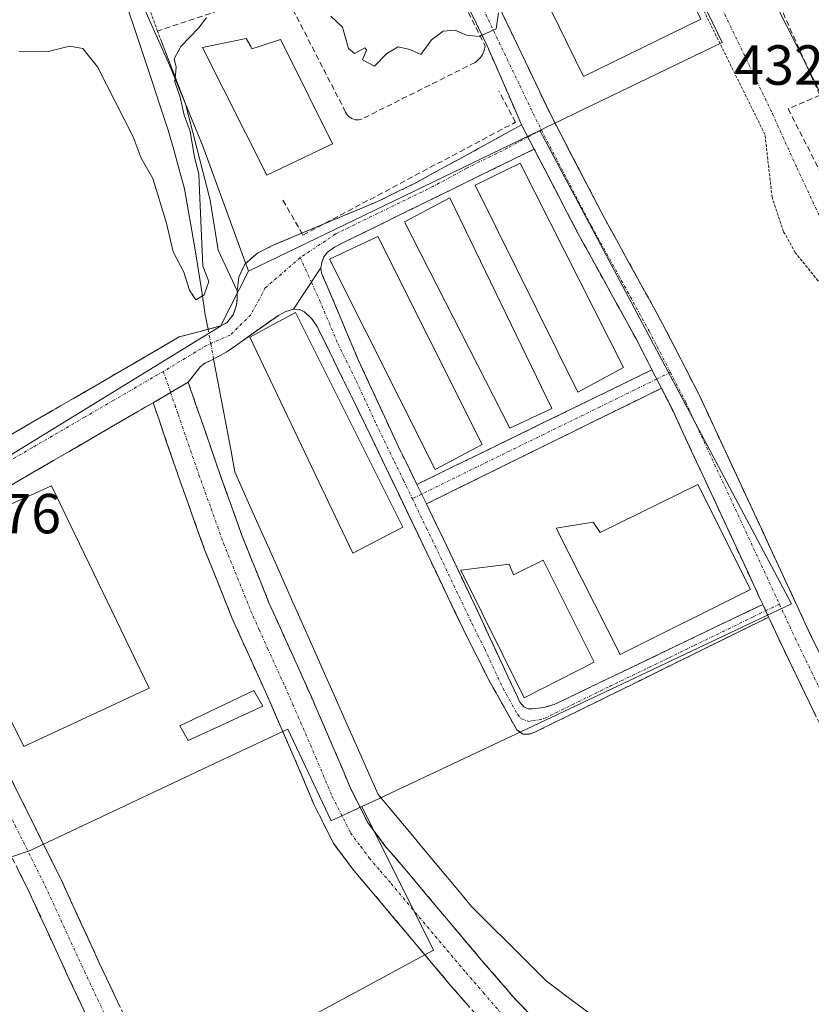
# Model space of a CAD drawing. Units: metres. Extents: x 610699 to 614156, y 4738574 to 4740945.
# Drawn here: x 611924 to 612064, y 4738698 to 4738873 of the extents above; entities that cross this region are included whole.
import ezdxf
from ezdxf.enums import TextEntityAlignment as Align

# ---------------------------------------------------------------- set-up
doc = ezdxf.new("R2010")
doc.units = ezdxf.units.M
doc.header["$MEASUREMENT"] = 0
for name, pattern in [('TRAZO_Y_PUNTO', [1, 0.5, -0.25, 0, -0.25]), ('TRAZOS', [0.75, 0.5, -0.25]), ('TRAZOSX2', [1.5, 1, -0.5])]:
    doc.linetypes.add(name, pattern=pattern)
for name, color, linetype, lineweight in [('Alambrada', 19, 'TRAZOS', 0), ('Camino', 19, 'TRAZOSX2', 0), ('Camino Cxs', 19, 'Continuous', 0), ('Camino eje', 19, 'TRAZO_Y_PUNTO', 0), ('Conducción de agua lineal', 5, 'TRAZOSX2', 0), ('Corriente natural lineal', 142, 'Continuous', 13), ('Corriente natural lineal oculto', 19, 'TRAZO_Y_PUNTO', 13), ('Cultivos herbáceos CxS', 92, 'Continuous', 0), ('Curva de nivel normal', 36, 'Continuous', 0), ('Edificación', 1, 'Continuous', 13), ('Edificación Cxs', 1, 'Continuous', 13), ('Edificación ligera', 1, 'Continuous', 0), ('Edificación ligera Cxs', 1, 'Continuous', 0), ('Elemento construido', 1, 'Continuous', 0), ('Núcleo urbano CxS', 19, 'Continuous', 0), ('Rótulo de punto de cota en terreno', 19, 'Continuous', 0), ('Seto lineal', 92, 'TRAZOSX2', 0), ('Vía urbana eje', 5, 'TRAZO_Y_PUNTO', 0)]:
    doc.layers.add(name, color=color, linetype=linetype, lineweight=lineweight)
doc.styles.add('Arial', font='txt', dxfattribs={"height": 0.2})

# ---------------------------------------------------------------- blocks, each defined once
blk = doc.blocks.new('*U152')
at = {"layer": 'Núcleo urbano CxS', "color": 19, "linetype": 'Continuous', "lineweight": 0}
blk.add_polyline3d([(612034.3975, 4738897.2697, 429.9693), (612048.1277, 4738868.8119, 431.3955), (612016.7491, 4738853.6725, 430.9747), (612015.7653, 4738853.1979, 430.9974), (611964.1149, 4738828.2775, 430.4649), (611964.1149, 4738828.2775, 430.4649), (611955.9513, 4738850.5965, 430.173), (611950.1017, 4738864.7961, 430.088), (611949.9343, 4738865.2029, 430.0853), (611940.3167, 4738886.8419, 429.4352)], dxfattribs=at)
blk = doc.blocks.new('*U155')
at = {"layer": 'Cultivos herbáceos CxS', "color": 92, "linetype": 'Continuous', "lineweight": 0}
for points in [[(611940.32, 4738886.84, 429.44), (611949.93, 4738865.2, 430.09), (611950.1, 4738864.8, 430.09), (611955.95, 4738850.6, 430.17), (611964.11, 4738828.28, 430.46), (611959.16, 4738818.49, 430.63), (611905.97, 4738785.88, 432.11)], [(611907.74, 4738719.52, 434.42), (611925.4, 4738725.49, 433.63), (611959.1, 4738741.37, 432.26), (611970.18, 4738746.6, 432.32), (611970.99, 4738746.98, 432.34), (611971.1, 4738747.03, 432.34), (611972.12, 4738744.88, 432.38), (611978.78, 4738730.73, 432.5), (611984.2, 4738733.28, 431.81), (611996.94, 4738707.79, 432.91), (611949.36, 4738682.07, 434.49), (611978.4, 4738618.07, 436.84), (611963.58, 4738610.19, 437.95), (611932.57, 4738593.71, 440.47), (611794.32, 4738591.46, 451.48)]]:
    blk.add_polyline3d(points, dxfattribs=at)

msp = doc.modelspace()

# ---------------------------------------------------------------- linework, layer by layer
at = {"layer": 'Alambrada', "color": 19, "linetype": 'TRAZOS', "lineweight": 0}
for points in [[(611948.6601, 4738869.0101, 429.542), (611947.9901, 4738870.8401, 429.5292), (611945.8301, 4738876.7601, 429.5654), (611944.6001, 4738880.6701, 429.382), (611943.1401, 4738884.7001, 429.1878), (611941.6901, 4738888.7201, 428.9793), (611940.6401, 4738891.8501, 429.0133), (611939.8001, 4738895.0001, 429.0147), (611939.6001, 4738896.0101, 429.0237), (611939.3701, 4738897.0201, 429.0231), (611937.1001, 4738904.9301, 428.8144), (611935.4201, 4738910.8901, 428.9396), (611933.3501, 4738914.4301, 428.7675), (611930.1401, 4738917.9701, 428.836), (611926.1801, 4738921.6601, 428.6653), (611922.6401, 4738924.3801, 428.4231), (611919.8201, 4738926.5601, 428.6788), (611916.6001, 4738926.9101, 428.8108), (611912.9601, 4738926.7901, 428.7379), (611909.8101, 4738926.0401, 428.8402), (611909.7101, 4738926.0201, 428.8447)], [(612186.0451, 4738597.8487, 438.1027), (612138.0901, 4738708.2101, 435.309), (612084.5501, 4738817.7301, 433.003), (612065.1201, 4738826.5701, 432.8968), (612061.0701, 4738831.5401, 432.7399), (612059.0001, 4738835.3001, 432.6171), (612056.9701, 4738841.3801, 432.4007), (612055.7101, 4738852.4801, 432.099), (612031.5901, 4738901.3501, 429.6519), (612030.8301, 4738900.6501, 429.6884)]]:
    msp.add_polyline3d(points, dxfattribs=at)
at = {"layer": 'Camino', "color": 19, "linetype": 'TRAZOSX2', "lineweight": 0}
for points in [[(612003.4141, 4738885.942), (612011.9201, 4738868.1201), (612017.6001, 4738856.2001), (612027.3101, 4738837.5401), (612037.5601, 4738818.9401), (612044.0901, 4738806.1901), (612053.8401, 4738785.2001), (612063.5101, 4738764.3301), (612073.6201, 4738743.4701), (612083.7101, 4738722.5201), (612089.5501, 4738710.0501), (612090.6501, 4738707.7201), (612097.3901, 4738692.8301), (612100.0701, 4738686.7501), (612100.8301, 4738685.0301)], [(612012.5601, 4738854.2101), (612006.4431, 4738868.2133), (611998.921, 4738883.7786)], [(611914.3401, 4738794.7901), (611933.0901, 4738805.7001), (611951.8501, 4738816.6001), (611955.5301, 4738817.5801), (611959.2201, 4738818.5701), (611960.2501, 4738819.1001), (611961.4101, 4738820.5401), (611961.9901, 4738822.2501), (611962.1001, 4738823.4801), (611962.1301, 4738824.7351), (611962.3901, 4738827.2001), (611963.4601, 4738829.5101), (611965.7301, 4738831.4401), (611968.3101, 4738832.7901), (611981.0501, 4738838.1201), (611987.3901, 4738840.7901), (611993.5601, 4738843.8201), (612005.4401, 4738850.3101), (612012.5601, 4738854.2101)], [(612014.7701, 4738849.9201), (612000.1701, 4738842.7601), (611980.7101, 4738833.2101), (611979.3801, 4738832.5001), (611978.1001, 4738831.6201), (611977.4701, 4738830.7901), (611977.1301, 4738829.7801), (611976.9601, 4738828.8401)], [(612035.6601, 4738810.7601), (612032.7801, 4738816.4001), (612022.5401, 4738834.9801), (612014.7701, 4738849.9201)], [(611976.9601, 4738828.8401), (611977.0901, 4738827.9301), (611983.6301, 4738812.4101), (611990.7101, 4738797.1101), (611993.9801, 4738790.4301)], [(611972.1201, 4738821.5001), (611970.7401, 4738821.0901), (611969.4301, 4738820.4101), (611967.0701, 4738818.7601), (611964.7301, 4738817.1001), (611963.0601, 4738815.9001), (611961.4001, 4738814.7101), (611960.2601, 4738813.9601), (611959.0801, 4738813.2701), (611958.2001, 4738812.8001), (611957.3201, 4738812.3401), (611956.3901, 4738811.9301), (611955.6001, 4738811.3701), (611954.5201, 4738809.9601), (611953.4301, 4738808.5501)], [(612056.3578, 4738766.8865), (612038.0601, 4738757.8701), (612014.9001, 4738746.4701), (612013.8601, 4738746.1201), (612012.7901, 4738746.1001), (612011.7001, 4738746.9201), (612006.7301, 4738755.7301), (612002.2401, 4738764.6801), (611995.7501, 4738778.2701), (611989.2501, 4738791.8601), (611982.8101, 4738805.1701), (611976.2801, 4738818.4401), (611975.3601, 4738819.8301), (611974.0401, 4738821.0201), (611973.0801, 4738821.4701), (611972.1201, 4738821.5001)], [(611993.9801, 4738790.4301), (612015.6201, 4738800.9801), (612035.6601, 4738810.7601)], [(611953.4301, 4738808.5501), (611958.6701, 4738793.3301), (611963.0001, 4738781.2501), (611967.7501, 4738769.4201), (611970.7301, 4738762.8001), (611973.8301, 4738756.0101), (611976.5901, 4738749.6801), (611979.3301, 4738743.3601), (611982.1901, 4738736.5401), (611985.2401, 4738730.5001), (611988.3201, 4738726.3401), (611992.1201, 4738721.9101), (611999.2401, 4738713.4001), (612005.4001, 4738706.1001), (612011.5201, 4738699.0301), (612016.6601, 4738693.7901), (612020.7001, 4738690.3301), (612027.4601, 4738685.4501), (612034.6601, 4738681.0701), (612041.3701, 4738677.4401), (612048.0101, 4738673.8701), (612053.8401, 4738669.5101), (612059.8601, 4738665.4601), (612060.9601, 4738664.9601)], [(612037.3401, 4738807.4901), (612017.2801, 4738797.6201), (611995.6601, 4738786.9701)], [(612055.31, 4738769.1507), (612054.9401, 4738769.9501), (612048.9301, 4738782.9201), (612039.2201, 4738803.8201), (612037.3401, 4738807.4901)], [(611947.1901, 4738804.9301), (611936.9901, 4738798.9901), (611918.3001, 4738788.1301), (611901.9701, 4738778.2401)], [(612006.3101, 4738694.2301), (612000.0201, 4738701.5101), (611993.8301, 4738708.8401), (611990.2701, 4738713.0901), (611986.7201, 4738717.3401), (611982.7801, 4738721.9201), (611979.1901, 4738726.7801), (611975.7601, 4738733.5701), (611972.8201, 4738740.5801), (611970.1001, 4738746.8601), (611967.3601, 4738753.1301), (611964.2801, 4738759.8801), (611961.2401, 4738766.6501), (611956.3901, 4738778.7301), (611951.9901, 4738790.9801), (611948.3101, 4738801.6901), (611947.1901, 4738804.9301)], [(611995.6601, 4738786.9701), (611998.7101, 4738780.7301), (612005.2901, 4738766.7501), (612011.8101, 4738752.7301), (612012.2401, 4738751.8001), (612012.9501, 4738750.9501), (612013.7201, 4738750.6301), (612014.5001, 4738750.6301), (612016.4501, 4738750.8401), (612018.3201, 4738751.3801), (612055.31, 4738769.1507)], [(611901.9701, 4738778.2401), (611909.3701, 4738763.5101), (611920.0901, 4738742.0501), (611930.8101, 4738720.4901), (611937.7601, 4738705.3401), (611944.7701, 4738690.4901), (611955.8901, 4738669.3201), (611967.0901, 4738648.0401), (611972.1801, 4738638.2801), (611977.3001, 4738628.5801), (611980.2501, 4738623.0801)], [(611974.9601, 4738620.1101), (611971.9501, 4738625.7401), (611966.8201, 4738635.4701), (611961.7301, 4738645.2201), (611950.5301, 4738666.5001), (611939.3501, 4738687.7801), (611932.2701, 4738702.7901), (611925.3501, 4738717.8801), (611914.6701, 4738739.3501), (611903.9601, 4738760.7901), (611898.6201, 4738771.4201), (611896.7801, 4738775.0901)], [(612095.9601, 4738682.6501), (612095.1201, 4738684.5701), (612092.4501, 4738690.6201), (612089.5501, 4738697.0101), (612085.7301, 4738705.4501), (612078.8201, 4738720.2001), (612068.7401, 4738741.1201), (612058.6101, 4738762.0101), (612056.6801, 4738766.1901), (612056.3578, 4738766.8865)]]:
    msp.add_lwpolyline(points, dxfattribs=at)
at = {"layer": 'Camino Cxs', "color": 19, "linetype": 'Continuous', "lineweight": 0}
for points in [[(612012.5601, 4738854.2101), (612014.7701, 4738849.9201)], [(611976.9601, 4738828.8401), (611972.1201, 4738821.5001)], [(611976.9601, 4738828.8401), (611972.1201, 4738821.5001)], [(612035.6601, 4738810.7601), (612037.3401, 4738807.4901)], [(612035.6601, 4738810.7601), (612037.3401, 4738807.4901)], [(611953.4301, 4738808.5501), (611947.1901, 4738804.9301)], [(611953.4301, 4738808.5501), (611947.1901, 4738804.9301)], [(611993.9801, 4738790.4301), (611995.6601, 4738786.9701)], [(612055.30996, 4738769.15073), (612056.35775, 4738766.88652)]]:
    msp.add_lwpolyline(points, dxfattribs=at)
for points in [[(612007.66715, 4738877.03104, 429.8751), (612009.79365, 4738872.57554, 430.1002), (612011.92015, 4738868.12014, 430.165), (612013.81345, 4738864.14674, 430.3172), (612015.70675, 4738860.17344, 430.4413), (612017.60015, 4738856.20014, 430.5979), (612019.54215, 4738852.46814, 430.7518), (612021.48415, 4738848.73614, 430.9474), (612023.42615, 4738845.00414, 431.223), (612025.36815, 4738841.27214, 431.4418), (612027.31015, 4738837.54014, 431.5576), (612029.36015, 4738833.82014, 431.7802), (612031.41015, 4738830.10014, 431.8151), (612033.46015, 4738826.38014, 431.9614), (612035.51015, 4738822.66014, 432.1245), (612037.56015, 4738818.94014, 432.1575), (612039.73675, 4738814.69014, 432.3611), (612041.91345, 4738810.44014, 432.404), (612044.09015, 4738806.19014, 432.5141), (612046.04015, 4738801.99214, 432.6095), (612047.99015, 4738797.79414, 432.6048), (612049.94015, 4738793.59614, 432.7442), (612051.89015, 4738789.39814, 432.686), (612053.84015, 4738785.20014, 432.7404), (612055.65355, 4738781.28644, 432.7559), (612055.77415, 4738781.02614, 432.7569), (612057.70815, 4738776.85214, 432.808), (612059.64215, 4738772.67814, 432.9264), (612061.57615, 4738768.50414, 432.91), (612063.51015, 4738764.33014, 433.0372), (612065.53215, 4738760.15814, 433.0697)], [(612064.68815, 4738749.47614, 433.2892), (612062.66215, 4738753.65414, 433.1816), (612060.63615, 4738757.83214, 433.0954), (612058.61015, 4738762.01014, 432.9662), (612056.68015, 4738766.19014, 432.9063), (612056.35785, 4738766.88654, 432.8901), (612055.65355, 4738768.40834, 432.8546), (612055.31005, 4738769.15084, 432.8373), (612054.94015, 4738769.95014, 432.8187), (612052.93675, 4738774.27344, 432.7691), (612050.93345, 4738778.59674, 432.806), (612048.93015, 4738782.92014, 432.7305), (612046.98815, 4738787.10014, 432.7668), (612045.04615, 4738791.28014, 432.7237), (612043.10415, 4738795.46014, 432.6515), (612041.16215, 4738799.64014, 432.5928), (612039.22015, 4738803.82014, 432.4437), (612037.34015, 4738807.49014, 432.41), (612035.66015, 4738810.76014, 432.308), (612034.22015, 4738813.58014, 432.1817), (612032.78015, 4738816.40014, 432.1288), (612030.73215, 4738820.11614, 432.0159), (612028.68415, 4738823.83214, 431.8138), (612026.63615, 4738827.54814, 431.808), (612024.58815, 4738831.26414, 431.6224), (612022.54015, 4738834.98014, 431.4715), (612020.59765, 4738838.71514, 431.4004), (612018.65515, 4738842.45014, 431.1521), (612016.71265, 4738846.18514, 431.0221), (612014.77015, 4738849.92014, 430.879), (612012.56015, 4738854.21014, 430.7098), (612011.03085, 4738857.71094, 430.5724), (612009.50165, 4738861.21174, 430.4157), (612007.97235, 4738864.71254, 430.2195), (612006.44315, 4738868.21334, 430.0377), (612004.56255, 4738872.10464, 429.8219), (612002.68205, 4738875.99594, 429.6142)], [(611921.84015, 4738799.15414, 431.4665), (611925.59015, 4738801.33614, 431.3874), (611929.34015, 4738803.51814, 431.2705), (611933.09015, 4738805.70014, 431.0963), (611936.84215, 4738807.88014, 430.9962), (611940.59415, 4738810.06014, 431.0087), (611944.34615, 4738812.24014, 430.8967), (611948.09815, 4738814.42014, 430.7756), (611951.85015, 4738816.60014, 430.6405), (611955.53015, 4738817.58014, 430.1918), (611959.22015, 4738818.57014, 430.2877), (611960.25015, 4738819.10014, 430.3769), (611961.41015, 4738820.54014, 430.4557), (611961.99015, 4738822.25014, 430.4209), (611962.10015, 4738823.48014, 430.3883), (611962.13015, 4738824.73514, 430.3739), (611962.39015, 4738827.20014, 430.3484), (611963.46015, 4738829.51014, 430.3314), (611965.73015, 4738831.44014, 430.3217), (611968.31015, 4738832.79014, 430.338), (611972.55675, 4738834.56674, 430.4277), (611976.80345, 4738836.34344, 430.5707), (611981.05015, 4738838.12014, 430.7331), (611984.22015, 4738839.45514, 430.8228), (611987.39015, 4738840.79014, 430.9039), (611990.47515, 4738842.30514, 430.9785), (611993.56015, 4738843.82014, 431.0329), (611997.52015, 4738845.98344, 431.0382), (612001.48015, 4738848.14674, 431.0188), (612005.44015, 4738850.31014, 430.935), (612009.00015, 4738852.26014, 430.8516), (612012.56015, 4738854.21014, 430.7098), (612014.77015, 4738849.92014, 430.879), (612014.77015, 4738849.92014, 430.879), (612011.12015, 4738848.13014, 430.9142), (612007.47015, 4738846.34014, 431.037), (612003.82015, 4738844.55014, 431.1044), (612000.17015, 4738842.76014, 431.1126), (611996.27815, 4738840.85014, 431.0444), (611992.38615, 4738838.94014, 430.96), (611988.49415, 4738837.03014, 430.9296), (611984.60215, 4738835.12014, 430.8593), (611980.71015, 4738833.21014, 430.7319), (611979.38015, 4738832.50014, 430.6771), (611978.10015, 4738831.62014, 430.6175), (611977.47015, 4738830.79014, 430.5876), (611977.13015, 4738829.78014, 430.5734), (611976.96015, 4738828.84014, 430.5678), (611974.54015, 4738825.17014, 430.5039), (611972.12015, 4738821.50014, 430.5185), (611970.74015, 4738821.09014, 430.5168), (611969.43015, 4738820.41014, 430.5218), (611967.07015, 4738818.76014, 430.5352), (611964.73015, 4738817.10014, 430.5323), (611963.06015, 4738815.90014, 430.4831), (611961.40015, 4738814.71014, 430.3937), (611960.26015, 4738813.96014, 430.3679), (611959.08015, 4738813.27014, 430.3507), (611958.20015, 4738812.80014, 430.3021), (611957.32015, 4738812.34014, 430.2456), (611956.39015, 4738811.93014, 430.202), (611955.60015, 4738811.37014, 430.2503), (611954.52015, 4738809.96014, 430.3263), (611953.43015, 4738808.55014, 430.5123), (611950.31015, 4738806.74014, 431.0746), (611947.19015, 4738804.93014, 431.0832), (611943.79015, 4738802.95014, 430.9141), (611940.39015, 4738800.97014, 430.9873), (611936.99015, 4738798.99014, 431.0456), (611933.25215, 4738796.81814, 431.2073), (611929.51415, 4738794.64614, 431.4772), (611925.77615, 4738792.47414, 431.7146), (611922.03815, 4738790.30214, 431.831)], [(612003.16515, 4738697.87014, 432.8326), (612000.02015, 4738701.51014, 432.8094), (611996.92515, 4738705.17514, 432.7044), (611993.83015, 4738708.84014, 432.6923), (611992.05015, 4738710.96514, 432.6593), (611990.27015, 4738713.09014, 432.6325), (611988.49515, 4738715.21514, 432.5735), (611986.72015, 4738717.34014, 432.5267), (611984.75015, 4738719.63014, 432.5313), (611982.78015, 4738721.92014, 432.4796), (611980.98515, 4738724.35014, 432.4195), (611979.19015, 4738726.78014, 432.4326), (611977.47515, 4738730.17514, 432.3662), (611975.76015, 4738733.57014, 432.2873), (611974.29015, 4738737.07514, 432.2767), (611972.82015, 4738740.58014, 432.2165), (611971.46015, 4738743.72014, 432.2304), (611970.10015, 4738746.86014, 432.2139), (611968.73015, 4738749.99514, 432.1518), (611967.36015, 4738753.13014, 432.0348), (611965.82015, 4738756.50514, 432.0371), (611964.28015, 4738759.88014, 432.0173), (611962.76015, 4738763.26514, 431.9286), (611961.24015, 4738766.65014, 431.804), (611959.62345, 4738770.67674, 431.7081), (611958.00675, 4738774.70344, 431.5645), (611956.39015, 4738778.73014, 431.4569), (611954.92345, 4738782.81344, 431.4719), (611953.45675, 4738786.89674, 431.4348), (611951.99015, 4738790.98014, 431.3109), (611950.76345, 4738794.55014, 431.2526), (611949.53675, 4738798.12014, 431.261), (611948.31015, 4738801.69014, 431.1613), (611947.19015, 4738804.93014, 431.0832), (611950.31015, 4738806.74014, 431.0746), (611953.43015, 4738808.55014, 430.5123), (611954.74015, 4738804.74514, 430.433), (611956.05015, 4738800.94014, 430.5376), (611957.36015, 4738797.13514, 430.6893), (611958.67015, 4738793.33014, 430.5838), (611960.11345, 4738789.30344, 430.317), (611961.55675, 4738785.27674, 430.3355), (611963.00015, 4738781.25014, 430.6646), (611964.58345, 4738777.30674, 430.6335), (611966.16675, 4738773.36344, 430.5262), (611967.75015, 4738769.42014, 430.9906), (611969.24015, 4738766.11014, 430.9739), (611970.73015, 4738762.80014, 430.8025), (611972.28015, 4738759.40514, 430.9638), (611973.83015, 4738756.01014, 431.1246), (611975.21015, 4738752.84514, 431.075), (611976.59015, 4738749.68014, 431.3816), (611977.96015, 4738746.52014, 431.5494), (611979.33015, 4738743.36014, 431.4727), (611980.76015, 4738739.95014, 431.5374), (611982.19015, 4738736.54014, 431.8208), (611983.71515, 4738733.52014, 431.9305), (611985.24015, 4738730.50014, 432.0441), (611986.78015, 4738728.42014, 432.264), (611988.32015, 4738726.34014, 432.1535), (611990.22015, 4738724.12514, 432.2789), (611992.12015, 4738721.91014, 432.3067), (611994.49345, 4738719.07344, 432.1349), (611996.86675, 4738716.23674, 432.2236), (611999.24015, 4738713.40014, 432.22), (612002.32015, 4738709.75014, 432.4257), (612005.40015, 4738706.10014, 432.5193), (612008.46015, 4738702.56514, 432.6358), (612011.52015, 4738699.03014, 432.7585), (612014.09015, 4738696.41014, 432.6618)], [(611922.23415, 4738737.73814, 433.3051), (611924.37815, 4738733.42614, 433.4102), (611926.52215, 4738729.11414, 433.4453), (611928.66615, 4738724.80214, 433.565), (611930.81015, 4738720.49014, 433.5905), (611932.54765, 4738716.70264, 433.7185), (611934.28515, 4738712.91514, 433.779), (611936.02265, 4738709.12764, 433.8297), (611937.76015, 4738705.34014, 433.9947), (611939.51265, 4738701.62764, 434.0558), (611941.26515, 4738697.91514, 434.1959)], [(611935.81015, 4738695.28514, 434.2838), (611934.04015, 4738699.03764, 434.2225), (611932.27015, 4738702.79014, 434.0503), (611930.54015, 4738706.56264, 433.9747), (611928.81015, 4738710.33514, 433.959), (611927.08015, 4738714.10764, 433.7467), (611925.35015, 4738717.88014, 433.742), (611923.21415, 4738722.17414, 433.8244)]]:
    msp.add_polyline3d(points, dxfattribs=at)
for points in [[(612012.95015, 4738750.95014, 432.3434), (612013.72015, 4738750.63014, 432.3488), (612014.50015, 4738750.63014, 432.3547), (612016.45015, 4738750.84014, 432.3685), (612018.32015, 4738751.38014, 432.3801), (612022.43005, 4738753.35464, 432.4139), (612026.54005, 4738755.32914, 432.4679), (612030.65005, 4738757.30364, 432.5204), (612034.76005, 4738759.27814, 432.649), (612038.86995, 4738761.25264, 432.6455), (612042.97995, 4738763.22714, 432.6465), (612047.08995, 4738765.20164, 432.6861), (612051.19995, 4738767.17624, 432.734), (612055.31005, 4738769.15084, 432.8314), (612055.65355, 4738768.40834, 432.8506), (612056.35785, 4738766.88654, 432.8899), (612055.65355, 4738766.53954, 432.8718), (612052.69815, 4738765.08324, 432.7959), (612049.03865, 4738763.27994, 432.7278), (612045.37915, 4738761.47664, 432.6931), (612041.71965, 4738759.67334, 432.6548), (612038.06015, 4738757.87014, 432.698), (612034.20015, 4738755.97014, 432.6197), (612030.34015, 4738754.07014, 432.5865), (612026.48015, 4738752.17014, 432.4788), (612022.62015, 4738750.27014, 432.424), (612018.76015, 4738748.37014, 432.3922), (612014.90015, 4738746.47014, 432.3469), (612013.86015, 4738746.12014, 432.3357), (612012.79015, 4738746.10014, 432.3267), (612011.70015, 4738746.92014, 432.3209), (612010.04345, 4738749.85674, 432.3353), (612008.38675, 4738752.79344, 432.3519), (612006.73015, 4738755.73014, 432.3558), (612005.23345, 4738758.71344, 432.3443), (612003.73675, 4738761.69674, 432.3244), (612002.24015, 4738764.68014, 432.2833), (612000.61765, 4738768.07764, 432.2616), (611998.99515, 4738771.47514, 432.2098), (611997.37265, 4738774.87264, 432.1296), (611995.75015, 4738778.27014, 432.0168), (611994.12515, 4738781.66764, 431.844), (611992.50015, 4738785.06514, 431.6362), (611990.87515, 4738788.46264, 431.4989), (611989.25015, 4738791.86014, 431.3403), (611987.10345, 4738796.29674, 431.1922), (611984.95675, 4738800.73344, 431.0941), (611982.81015, 4738805.17014, 430.9612), (611980.63345, 4738809.59344, 430.8396), (611978.45675, 4738814.01674, 430.7036), (611976.28015, 4738818.44014, 430.6037), (611975.36015, 4738819.83014, 430.5775), (611974.04015, 4738821.02014, 430.5462), (611973.08015, 4738821.47014, 430.5282), (611972.12015, 4738821.50014, 430.5185), (611974.54015, 4738825.17014, 430.5039), (611976.96015, 4738828.84014, 430.5678), (611977.09015, 4738827.93014, 430.579), (611978.72515, 4738824.05014, 430.6852), (611980.36015, 4738820.17014, 430.7088), (611981.99515, 4738816.29014, 430.7426), (611983.63015, 4738812.41014, 430.8471), (611985.40015, 4738808.58514, 430.9204), (611987.17015, 4738804.76014, 431.0368), (611988.94015, 4738800.93514, 431.1463), (611990.71015, 4738797.11014, 431.2299), (611992.34515, 4738793.77014, 431.3089), (611993.98015, 4738790.43014, 431.479), (611995.66015, 4738786.97014, 431.6698), (611997.18515, 4738783.85014, 431.927), (611998.71015, 4738780.73014, 432.1067), (612000.35515, 4738777.23514, 432.2088), (612002.00015, 4738773.74014, 432.29), (612003.64515, 4738770.24514, 432.3501), (612005.29015, 4738766.75014, 432.3732), (612006.92015, 4738763.24514, 432.3917), (612008.55015, 4738759.74014, 432.4178), (612010.18015, 4738756.23514, 432.4045), (612011.81015, 4738752.73014, 432.3406), (612012.24015, 4738751.80014, 432.3404), (612012.95015, 4738750.95014, 432.3434)], [(612037.34015, 4738807.49014, 432.41), (612033.32815, 4738805.51614, 432.3221), (612029.31615, 4738803.54214, 432.2097), (612025.30415, 4738801.56814, 432.0835), (612021.29215, 4738799.59414, 432.1028), (612017.28015, 4738797.62014, 431.9779), (612012.95615, 4738795.49014, 431.9423), (612008.63215, 4738793.36014, 431.876), (612004.30815, 4738791.23014, 431.8166), (611999.98415, 4738789.10014, 431.7586), (611995.66015, 4738786.97014, 431.6698), (611993.98015, 4738790.43014, 431.479), (611998.30815, 4738792.54014, 431.5271), (612002.63615, 4738794.65014, 431.5892), (612006.96415, 4738796.76014, 431.6112), (612011.29215, 4738798.87014, 431.7041), (612015.62015, 4738800.98014, 431.7303), (612019.62815, 4738802.93614, 431.8345), (612023.63615, 4738804.89214, 431.8742), (612027.64415, 4738806.84814, 431.9495), (612031.65215, 4738808.80414, 432.1297), (612035.66015, 4738810.76014, 432.308), (612037.34015, 4738807.49014, 432.41)]]:
    msp.add_polyline3d(points, close=True, dxfattribs=at)
at = {"layer": 'Camino eje', "color": 19, "linetype": 'TRAZO_Y_PUNTO', "lineweight": 0}
for points in [[(612000.9734, 4738884.76811), (612012.2401, 4738861.1651), (612015.0801, 4738855.2051), (612016.0675, 4738853.2883)], [(612016.0675, 4738853.2883), (612013.6651, 4738852.0651)], [(612016.0675, 4738853.2883), (612024.9251, 4738836.2601), (612035.1701, 4738817.6701), (612036.6101, 4738814.8501), (612038.9325, 4738810.3171)], [(612013.6651, 4738852.0651), (612010.1051, 4738850.1151), (612002.8051, 4738846.5351), (611996.8651, 4738843.2901), (611979.5751, 4738834.8701), (611973.2943, 4738830.6541)], [(611973.2943, 4738830.6541), (611967.1001, 4738825.3001), (611964.5301, 4738820.5051), (611960.8251, 4738816.9051), (611956.6451, 4738815.0751), (611949.0219, 4738810.4753)], [(611973.2943, 4738830.6541), (611975.27677, 4738826.28727)], [(611975.27677, 4738826.28727), (611976.6851, 4738823.1851), (611979.9551, 4738815.4251), (611983.2201, 4738808.7901), (611986.7601, 4738801.1401), (611989.9801, 4738794.4851), (611991.6151, 4738791.1451), (611993.1823, 4738787.8975)], [(611949.0219, 4738810.4753), (611940.1401, 4738805.3151), (611935.0401, 4738802.3451), (611925.6951, 4738796.9151), (611916.3201, 4738791.4601), (611897.6301, 4738780.1415)], [(611949.0219, 4738810.4753), (611950.30941, 4738806.7397)], [(612036.5001, 4738809.1251), (612026.4701, 4738804.1901), (612016.4501, 4738799.3001), (612005.6301, 4738794.0251), (611994.8201, 4738788.7001)], [(612038.9325, 4738810.3171), (612036.5001, 4738809.1251)], [(612038.9325, 4738810.3171), (612041.6551, 4738805.0051), (612051.3851, 4738784.0601), (612058.2773, 4738769.1855)], [(611950.30941, 4738806.7397), (611951.0951, 4738804.4601), (611951.6551, 4738802.8401), (611953.4901, 4738797.5101), (611955.3301, 4738792.1551), (611957.4951, 4738786.1151), (611959.6951, 4738779.9901), (611964.4951, 4738768.0351), (611966.0151, 4738764.6501), (611967.5051, 4738761.3401), (611970.5951, 4738754.5701), (611971.9751, 4738751.4051), (611973.3451, 4738748.2701), (611976.0751, 4738741.9701), (611978.9751, 4738735.0551), (611982.2151, 4738728.6401), (611984.0101, 4738726.2101), (611985.5501, 4738724.1301), (611987.5201, 4738721.8401), (611989.4201, 4738719.6251), (611992.9851, 4738715.3601), (611996.5351, 4738711.1201), (612002.7101, 4738703.8051), (612005.7701, 4738700.2701), (612008.9151, 4738696.6301)], [(611994.8201, 4738788.7001), (611993.1823, 4738787.8975)], [(611993.1823, 4738787.8975), (611995.7051, 4738782.6201), (611997.2301, 4738779.5001), (612000.5201, 4738772.5101), (612003.7651, 4738765.7151), (612006.0101, 4738761.2401), (612009.2701, 4738754.2301), (612011.8625, 4738749.5925), (612012.5175, 4738748.8551), (612013.7901, 4738748.3751), (612014.5051, 4738748.5501), (612015.6751, 4738748.6551), (612016.6101, 4738748.9251), (612028.1901, 4738754.6251), (612038.6601, 4738759.6551), (612043.1551, 4738761.8701), (612049.2101, 4738764.7791), (612053.7051, 4738766.9941), (612055.83549, 4738768.01517)], [(611899.37506, 4738776.66508), (611901.3251, 4738772.7801), (611906.6651, 4738762.1501), (611917.3801, 4738740.7001), (611922.7201, 4738729.9651), (611928.0801, 4738719.1851), (611935.0151, 4738704.0651), (611938.5201, 4738696.6401), (611942.0601, 4738689.1351), (611953.2101, 4738667.9101), (611964.4101, 4738646.6301), (611966.9551, 4738641.7501), (611969.5001, 4738636.8751), (611972.0601, 4738632.0251), (611974.6251, 4738627.1601), (611976.1001, 4738624.4101), (611977.6051, 4738621.5951)], [(612055.83549, 4738768.01517), (612058.2773, 4738769.1855)], [(612058.2773, 4738769.1855), (612060.0951, 4738765.2601), (612061.0601, 4738763.1701), (612066.1251, 4738752.7251), (612071.1801, 4738742.2951), (612076.2201, 4738731.8351), (612081.2651, 4738721.3601), (612087.6401, 4738707.7501), (612088.1901, 4738706.5851), (612093.4701, 4738694.9201), (612094.9201, 4738691.7251), (612096.2601, 4738688.6851), (612097.9751, 4738684.8001), (612098.3951, 4738683.8401)]]:
    msp.add_lwpolyline(points, dxfattribs=at)
at = {"layer": 'Conducción de agua lineal', "color": 5, "linetype": 'TRAZOSX2', "lineweight": 0}
for points in [[(612031.7391, 4738932.6054, 429.55643), (612032.7411, 4738930.5714, 429.70805), (612042.3556, 4738911.0543, 429.78561), (612065.4482, 4738859.4759, 432.19678)], [(612065.4482, 4738859.4759, 432.19678), (612059.8308, 4738857.0307, 432.22311), (612080.6219, 4738816.2908, 433.06389), (612082.5824, 4738812.4492, 433.10815), (612085.2867, 4738813.6755, 433.11895), (612088.1821, 4738814.9886, 432.93147)]]:
    msp.add_polyline3d(points, dxfattribs=at)
at = {"layer": 'Corriente natural lineal', "color": 142, "linetype": 'Continuous', "lineweight": 13}
for points in [[(611956.9424, 4738817.959, 430.0938), (611956.4601, 4738820.5201, 429.9439), (611955.88677, 4738824.24677, 429.88), (611955.31343, 4738827.97343, 429.7792), (611954.7401, 4738831.7001, 429.8668), (611954.0901, 4738835.41343, 429.8132), (611953.4401, 4738839.12677, 429.6616), (611952.7901, 4738842.8401, 429.4488), (611951.8201, 4738846.31677, 429.1943), (611950.8501, 4738849.79343, 429.2466), (611949.8801, 4738853.2701, 429.4321), (611948.41724, 4738857.68296, 429.3973), (611946.95439, 4738862.09581, 429.0748), (611945.49153, 4738866.50867, 429.1855), (611944.02867, 4738870.92153, 429.3026), (611942.56581, 4738875.33439, 429.0805)], [(612024.70058, 4738696.53262, 432.1535), (612020.80129, 4738699.44246, 431.9622), (612016.902, 4738702.3523, 431.8989), (612013.5947, 4738705.6596, 431.9564), (612010.2874, 4738708.9669, 431.7628), (612006.9801, 4738712.2742, 431.6796), (612003.6728, 4738715.5815, 431.7391), (612000.91672, 4738718.8888, 431.5163), (611998.16063, 4738722.1961, 431.5205), (611995.40455, 4738725.5034, 431.4112), (611992.64847, 4738728.8107, 431.1842), (611989.89238, 4738732.118, 431.2428), (611987.1363, 4738735.4253, 431.1139), (611985.18044, 4738739.82644, 431.0572), (611983.22458, 4738744.22758, 431.0189), (611981.26872, 4738748.62872, 430.7398), (611979.31285, 4738753.02985, 430.9976), (611977.35699, 4738757.43099, 430.7393), (611975.40113, 4738761.83213, 430.8189), (611973.44527, 4738766.23327, 430.7537), (611971.48941, 4738770.63441, 430.3924), (611969.53355, 4738775.03555, 430.5592), (611967.57768, 4738779.43668, 430.299), (611965.62182, 4738783.83782, 430.1421), (611963.66596, 4738788.23896, 430.1409), (611961.7101, 4738792.6401, 429.8292), (611960.95598, 4738796.64486, 429.8553), (611960.20186, 4738800.64962, 429.953), (611959.44774, 4738804.65438, 429.9414), (611958.69362, 4738808.65914, 429.8529), (611957.9395, 4738812.6639, 430.2863)]]:
    msp.add_polyline3d(points, dxfattribs=at)
at = {"layer": 'Corriente natural lineal oculto', "color": 19, "linetype": 'TRAZO_Y_PUNTO', "lineweight": 13}
msp.add_polyline3d([(611957.9395, 4738812.6639, 430.2863), (611957.44095, 4738815.31145, 430.2867), (611956.9424, 4738817.959, 430.0938)], dxfattribs=at)
at = {"layer": 'Cultivos herbáceos CxS', "color": 92, "linetype": 'Continuous', "lineweight": 0}
for points in [[(611821.5443, 4738981.4979, 426.91861), (611822.5611, 4738981.4839, 426.89616), (611822.7165, 4738981.4795, 426.89167), (611872.6465, 4738980.7753, 428.40704), (611885.5041, 4738975.4877, 428.89643), (611894.3021, 4738955.8637, 429.14613), (611907.4261, 4738926.5853, 428.99078), (611922.0447, 4738925.4139, 428.81495), (611932.1947, 4738918.6435, 429.26031), (611938.9613, 4738903.7585, 429.43266), (611940.3167, 4738886.8419, 429.43519), (611949.9343, 4738865.2029, 430.0853), (611950.1017, 4738864.7961, 430.08797), (611955.9513, 4738850.5965, 430.17296), (611964.1149, 4738828.2775, 430.46486)], [(612044.6907, 4738901.7041, 431.27784), (612044.2527, 4738901.5349, 431.3174), (612034.2051, 4738897.6683, 429.92011), (612034.3975, 4738897.2697, 429.96928), (612048.1277, 4738868.8119, 431.39553), (612016.7491, 4738853.6725, 430.97473), (612015.7653, 4738853.1979, 430.99741)], [(612044.6907, 4738901.7041, 431.27784), (612044.8177, 4738901.2841, 431.27915), (612118.5113, 4738754.0477, 434.1723), (612123.9683, 4738743.1451, 434.42095), (612142.3527, 4738701.0219, 435.51501)], [(612044.8177, 4738901.2841, 431.27915), (612118.5113, 4738754.0477, 434.1723), (612123.9683, 4738743.1451, 434.42095), (612142.3527, 4738701.0219, 435.51501), (612098.7905, 4738684.3503, 434.09305), (612130.3349, 4738622.1595, 435.26287), (612142.40398, 4738597.1368, 435.84377), (611971.26344, 4738594.34496, 438.79878), (611971.26344, 4738594.34496, 438.79878), (611963.5779, 4738610.1905, 437.95138), (611978.4003, 4738618.0679, 436.84155), (611949.3609, 4738682.0655, 434.48736), (611996.9435, 4738707.7853, 432.90892), (611984.1961, 4738733.2819, 431.80611), (611986.1721, 4738734.2129, 431.36842), (612014.6361, 4738747.6289, 432.43427), (612032.7093, 4738756.1473, 432.65742), (612060.4405, 4738769.2179, 433.15023), (612026.9887, 4738832.1001, 431.91784), (612015.7653, 4738853.1979, 430.99741), (612016.7491, 4738853.6725, 430.97473), (612048.1277, 4738868.8119, 431.39553), (612034.3975, 4738897.2697, 429.96928)], [(612015.7653, 4738853.1979, 430.99741), (611964.1149, 4738828.2775, 430.46486)], [(612015.7653, 4738853.1979, 430.99741), (612026.9887, 4738832.1001, 431.91784), (612060.4405, 4738769.2179, 433.15023), (612032.7093, 4738756.1473, 432.65742), (612014.6361, 4738747.6289, 432.43427), (611986.1721, 4738734.2129, 431.36842), (611984.1961, 4738733.2819, 431.80611)], [(612015.7653, 4738853.1979, 430.99741), (612026.9887, 4738832.1001, 431.91784), (612060.4405, 4738769.2179, 433.15023), (612032.7093, 4738756.1473, 432.65742), (612014.6361, 4738747.6289, 432.43427), (611986.1721, 4738734.2129, 431.36842), (611984.1961, 4738733.2819, 431.80611)], [(611964.1149, 4738828.2775, 430.46486), (611959.1589, 4738818.4919, 430.63166), (611905.9661, 4738785.8817, 432.10606), (611864.1235, 4738760.2299, 434.574), (611864.3969, 4738759.6939, 434.51966), (611888.2491, 4738712.9253, 435.74738), (611907.7365, 4738719.5159, 434.42288), (611925.3955, 4738725.4881, 433.63024), (611959.0975, 4738741.3723, 432.26119), (611970.1825, 4738746.5957, 432.32327), (611970.9877, 4738746.9753, 432.3415), (611971.1025, 4738747.0293, 432.34371), (611972.1173, 4738744.8759, 432.37783), (611978.7825, 4738730.7313, 432.50402), (611984.1961, 4738733.2819, 431.80611)], [(611964.1149, 4738828.2775, 430.46486), (611959.1589, 4738818.4919, 430.63166), (611905.9661, 4738785.8817, 432.10606), (611864.1235, 4738760.2299, 434.574), (611864.3969, 4738759.6939, 434.51966), (611888.2491, 4738712.9253, 435.74738), (611907.7365, 4738719.5159, 434.42288), (611925.3955, 4738725.4881, 433.63024), (611959.0975, 4738741.3723, 432.26119), (611970.1825, 4738746.5957, 432.32327), (611970.9877, 4738746.9753, 432.3415), (611971.1025, 4738747.0293, 432.34371), (611972.1173, 4738744.8759, 432.37783), (611978.7825, 4738730.7313, 432.50402), (611984.1961, 4738733.2819, 431.80611)], [(611984.1961, 4738733.2819, 431.80611), (611996.9435, 4738707.7853, 432.90892), (611949.3609, 4738682.0655, 434.48736), (611978.4003, 4738618.0679, 436.84155), (611963.5779, 4738610.1905, 437.95138)], [(611984.1961, 4738733.2819, 431.80611), (611996.9435, 4738707.7853, 432.90892), (611949.3609, 4738682.0655, 434.48736), (611978.4003, 4738618.0679, 436.84155), (611963.5779, 4738610.1905, 437.95138)]]:
    msp.add_polyline3d(points, dxfattribs=at)
msp.add_polyline3d([(611888.2491, 4738712.9253, 435.74738), (611864.3969, 4738759.6939, 434.51966), (611864.1235, 4738760.2299, 434.574), (611905.9661, 4738785.8817, 432.10606), (611959.1589, 4738818.4919, 430.63166), (611964.1149, 4738828.2775, 430.46486), (612015.7653, 4738853.1979, 430.99741), (612026.9887, 4738832.1001, 431.91784), (612060.4405, 4738769.2179, 433.15023), (612032.7093, 4738756.1473, 432.65742), (612014.6361, 4738747.6289, 432.43427), (611986.1721, 4738734.2129, 431.36842), (611984.1961, 4738733.2819, 431.80611), (611978.7825, 4738730.7313, 432.50402), (611972.1173, 4738744.8759, 432.37783), (611971.1025, 4738747.0293, 432.34371), (611970.9877, 4738746.9753, 432.3415), (611970.1825, 4738746.5957, 432.32327), (611959.0975, 4738741.3723, 432.26119), (611925.3955, 4738725.4881, 433.63024), (611907.7365, 4738719.5159, 434.42288), (611888.2491, 4738712.9253, 435.74738)], close=True, dxfattribs=at)
at = {"layer": 'Curva de nivel normal', "color": 36, "linetype": 'Continuous', "lineweight": 0}
for points in [[(612008.45, 4738874.09, 430), (612008.02, 4738871.23, 430), (612005.02, 4738869.91, 430), (612002.75, 4738870.1, 430), (612000.68, 4738871.01, 430), (611998.64, 4738870.86, 430), (611996.58, 4738869.3, 430), (611994.66, 4738866.71, 430), (611992.74, 4738867.59, 430), (611990.68, 4738868.06, 430), (611988.66, 4738866.85, 430), (611986.47, 4738864.64, 430), (611984.35, 4738865.77, 430), (611985.02, 4738867.52, 430), (611984.73, 4738867.85, 430), (611982.92, 4738866.88, 430), (611981.86, 4738867.77, 430), (611980.76, 4738871.55, 430), (611978.71, 4738873.5, 430)], [(611956.68, 4738873.25, 430), (611955.33, 4738871.45, 430), (611952.1, 4738868.11, 430), (611950.92, 4738865.95, 430), (611951.31, 4738864.45, 430), (611951.08, 4738861.87, 430), (611951.98, 4738859.1, 430), (611952.69, 4738855.92, 430), (611953.8, 4738853.08, 430), (611954.53, 4738848.45, 430), (611955.3, 4738845.54, 430), (611955.41, 4738842.55, 430), (611956.04, 4738829.16, 430), (611957.07, 4738826.4, 430), (611956.27, 4738824.04, 430), (611954.77, 4738823.2, 430), (611953.64, 4738824.91, 430), (611952.63, 4738828.08, 430), (611950.77, 4738831.67, 430), (611949.58, 4738836.8, 430), (611947.15, 4738844.67, 430), (611945.06, 4738848.33, 430), (611943.69, 4738852.1, 430), (611937.35, 4738864.5, 430), (611934.75, 4738867.76, 430), (611932.35, 4738868.18, 430), (611928.33, 4738867.15, 430), (611923.44, 4738867.23, 430)]]:
    msp.add_polyline3d(points, dxfattribs=at)
at = {"layer": 'Edificación', "color": 1, "linetype": 'Continuous', "lineweight": 13}
for points in [[(612044.3601, 4738872.9801, 430.7293), (612023.5301, 4738862.8001, 430.4075), (612010.5401, 4738889.3701, 429.6919), (612010.0001, 4738890.4701, 429.5492), (612030.8301, 4738900.6501, 429.6884), (612044.3601, 4738872.9801, 430.7293)], [(611966.6501, 4738751.0801, 432.0789), (611953.4001, 4738745.0301, 432.188), (611951.9601, 4738747.5901, 432.1663), (611965.0701, 4738753.8801, 432.035), (611966.6501, 4738751.0801, 432.0789)]]:
    msp.add_polyline3d(points, dxfattribs=at)
at = {"layer": 'Edificación Cxs', "color": 1, "linetype": 'Continuous', "lineweight": 13}
for points in [[(612010.5401, 4738889.3701, 429.6919), (612010.0001, 4738890.4701, 429.54917), (612030.8301, 4738900.6501, 429.68844), (612044.3601, 4738872.9801, 430.72932), (612023.5301, 4738862.8001, 430.4075), (612010.5401, 4738889.3701, 429.6919)], [(611966.6501, 4738751.0801, 432.07889), (611953.4001, 4738745.0301, 432.18803), (611951.9601, 4738747.5901, 432.16631), (611965.0701, 4738753.8801, 432.03498), (611966.6501, 4738751.0801, 432.07889)]]:
    msp.add_polyline3d(points, close=True, dxfattribs=at)
at = {"layer": 'Edificación ligera', "color": 1, "linetype": 'Continuous', "lineweight": 0}
for points in [[(611964.5101, 4738868.1101, 430.2701), (611964.7301, 4738867.6901, 430.2785), (611966.0201, 4738868.1101, 430.2749), (611969.8001, 4738869.3801, 430.2071), (611970.4401, 4738868.1101, 430.2292), (611979.0301, 4738850.8601, 430.1981), (611967.3501, 4738845.2901, 430.1809), (611955.9401, 4738867.9401, 430.0825), (611956.7801, 4738868.1101, 430.1072), (611963.7201, 4738869.5401, 430.2072), (611964.5101, 4738868.1101, 430.2701)], [(612030.6001, 4738811.1601, 432.0362), (612022.5301, 4738806.8101, 431.7114), (612004.3001, 4738843.5001, 431.1409), (612012.3201, 4738847.4101, 430.9764), (612030.6001, 4738811.1601, 432.0362)], [(612017.9101, 4738803.9001, 431.6931), (612010.4801, 4738800.3801, 431.5848), (611991.7601, 4738837.0301, 430.9386), (611999.8501, 4738841.2401, 431.1103), (612017.9101, 4738803.9001, 431.6931)], [(612005.5501, 4738797.5101, 431.5275), (611997.2301, 4738793.0901, 431.4632), (611978.4801, 4738830.3901, 430.6583), (611987.0301, 4738834.4301, 430.9196), (612005.5501, 4738797.5101, 431.5275)], [(611991.5101, 4738782.8601, 431.6723), (611982.6001, 4738778.2601, 431.7228), (611964.3501, 4738816.5501, 430.5242), (611972.4801, 4738820.9001, 430.5361), (611991.5101, 4738782.8601, 431.6723)], [(611946.4801, 4738754.2701, 432.0174), (611924.2801, 4738743.9601, 432.2408), (611906.4401, 4738779.9301, 432.1707), (611929.2101, 4738790.1701, 431.6368), (611946.4801, 4738754.2701, 432.0174)], [(612043.8001, 4738790.4101, 432.7351), (612053.1401, 4738771.7701, 432.7715), (612030.0201, 4738760.2701, 432.5565), (612018.6501, 4738782.6501, 432.5439), (612025.2601, 4738783.7501, 432.7066), (612026.5001, 4738781.9301, 432.7397), (612043.8001, 4738790.4101, 432.7351)], [(612016.3701, 4738777.0201, 432.4358), (612025.4401, 4738758.9201, 432.4721), (612013.0101, 4738752.6001, 432.3456), (612001.8001, 4738775.2201, 432.2736), (612010.3701, 4738776.3101, 432.4621), (612011.0901, 4738774.3901, 432.521), (612016.3701, 4738777.0201, 432.4358)]]:
    msp.add_polyline3d(points, dxfattribs=at)
at = {"layer": 'Edificación ligera Cxs', "color": 1, "linetype": 'Continuous', "lineweight": 0}
for points in [[(611964.5101, 4738868.1101, 430.27007), (611964.7301, 4738867.6901, 430.27848), (611966.0201, 4738868.1101, 430.27491), (611969.8001, 4738869.3801, 430.20715), (611970.4401, 4738868.1101, 430.22925), (611979.0301, 4738850.8601, 430.19807), (611967.3501, 4738845.2901, 430.18089), (611955.9401, 4738867.9401, 430.08251), (611956.7801, 4738868.1101, 430.10718), (611963.7201, 4738869.5401, 430.20724), (611964.5101, 4738868.1101, 430.27007)], [(612030.6001, 4738811.1601, 432.03625), (612022.5301, 4738806.8101, 431.71143), (612004.3001, 4738843.5001, 431.14087), (612012.3201, 4738847.4101, 430.97642), (612030.6001, 4738811.1601, 432.03625)], [(612017.9101, 4738803.9001, 431.69307), (612010.4801, 4738800.3801, 431.58484), (611991.7601, 4738837.0301, 430.93864), (611999.8501, 4738841.2401, 431.11029), (612017.9101, 4738803.9001, 431.69307)], [(612005.5501, 4738797.5101, 431.52752), (611997.2301, 4738793.0901, 431.46324), (611978.4801, 4738830.3901, 430.65829), (611987.0301, 4738834.4301, 430.91963), (612005.5501, 4738797.5101, 431.52752)], [(611991.5101, 4738782.8601, 431.67233), (611982.6001, 4738778.2601, 431.72276), (611964.3501, 4738816.5501, 430.52424), (611972.4801, 4738820.9001, 430.53609), (611991.5101, 4738782.8601, 431.67233)], [(611946.4801, 4738754.2701, 432.01742), (611924.2801, 4738743.9601, 432.24085), (611906.4401, 4738779.9301, 432.17066), (611929.2101, 4738790.1701, 431.6368), (611946.4801, 4738754.2701, 432.01742)], [(612043.8001, 4738790.4101, 432.73509), (612053.1401, 4738771.7701, 432.77151), (612030.0201, 4738760.2701, 432.55651), (612018.6501, 4738782.6501, 432.54392), (612025.2601, 4738783.7501, 432.70663), (612026.5001, 4738781.9301, 432.73975), (612043.8001, 4738790.4101, 432.73509)], [(612016.3701, 4738777.0201, 432.43579), (612025.4401, 4738758.9201, 432.47205), (612013.0101, 4738752.6001, 432.34562), (612001.8001, 4738775.2201, 432.27363), (612010.3701, 4738776.3101, 432.46207), (612011.0901, 4738774.3901, 432.52102), (612016.3701, 4738777.0201, 432.43579)]]:
    msp.add_polyline3d(points, close=True, dxfattribs=at)
at = {"layer": 'Elemento construido', "color": 1, "linetype": 'Continuous', "lineweight": 0}
msp.add_polyline3d([(611948.6601, 4738869.0101, 429.542), (611952.9601, 4738857.9301, 429.7406), (611957.3001, 4738840.8401, 430.1645), (611958.7301, 4738831.9801, 430.1187), (611962.1201, 4738824.7901, 430.3732)], dxfattribs=at)
at = {"layer": 'Núcleo urbano CxS', "color": 19, "linetype": 'Continuous', "lineweight": 0}
for points in [[(611821.5443, 4738981.4979, 426.91861), (611822.5611, 4738981.4839, 426.89616), (611822.7165, 4738981.4795, 426.89167), (611872.6465, 4738980.7753, 428.40704), (611885.5041, 4738975.4877, 428.89643), (611894.3021, 4738955.8637, 429.14613), (611907.4261, 4738926.5853, 428.99078), (611922.0447, 4738925.4139, 428.81495), (611932.1947, 4738918.6435, 429.26031), (611938.9613, 4738903.7585, 429.43266), (611940.3167, 4738886.8419, 429.43519), (611949.9343, 4738865.2029, 430.0853), (611950.1017, 4738864.7961, 430.08797), (611955.9513, 4738850.5965, 430.17296), (611964.1149, 4738828.2775, 430.46486)], [(612044.6907, 4738901.7041, 431.27784), (612044.2527, 4738901.5349, 431.3174), (612034.2051, 4738897.6683, 429.92011), (612034.3975, 4738897.2697, 429.96928), (612048.1277, 4738868.8119, 431.39553), (612016.7491, 4738853.6725, 430.97473), (612015.7653, 4738853.1979, 430.99741)], [(612044.6907, 4738901.7041, 431.27784), (612044.8177, 4738901.2841, 431.27915), (612118.5113, 4738754.0477, 434.1723), (612123.9683, 4738743.1451, 434.42095), (612142.3527, 4738701.0219, 435.51501)], [(612015.7653, 4738853.1979, 430.99741), (611964.1149, 4738828.2775, 430.46486)]]:
    msp.add_polyline3d(points, dxfattribs=at)
msp.add_polyline3d([(612191.88945, 4738597.94406, 439.39572), (612142.3527, 4738701.0219, 435.51501), (612123.9683, 4738743.1451, 434.42095), (612118.5113, 4738754.0477, 434.1723), (612044.8177, 4738901.2841, 431.27915), (612044.6907, 4738901.7041, 431.27784), (612048.1767, 4738903.0505, 431.1401), (612053.5837, 4738905.1395, 431.31898), (612062.2301, 4738908.4821, 431.27588), (612064.1101, 4738909.2071, 431.4749), (612064.3125, 4738908.7949, 431.46332), (612082.5401, 4738871.6855, 431.799), (612096.7235, 4738842.8091, 432.78569), (612099.4467, 4738837.2647, 432.75631), (612126.4923, 4738778.5241, 434.45469), (612195.0736, 4738618.9572, 438.91881), (612205.41367, 4738598.16468, 440.54302), (612191.88945, 4738597.94406, 439.39572)], close=True, dxfattribs=at)
at = {"layer": 'Seto lineal', "color": 92, "linetype": 'TRAZOSX2', "lineweight": 0}
for points in [[(611998.4201, 4738883.5401, 429.254), (612006.0701, 4738868.2301, 430.0399), (612006.0301, 4738867.9101, 430.0531), (612005.9601, 4738867.5901, 430.0663), (612005.8701, 4738867.2801, 430.079), (612005.7501, 4738866.9801, 430.091), (612005.6101, 4738866.6901, 430.1024), (612005.4401, 4738866.4101, 430.1129), (612005.2501, 4738866.1501, 430.1222), (612005.0401, 4738865.9001, 430.1305), (612004.8101, 4738865.6801, 430.1373), (612004.5601, 4738865.4701, 430.1431), (612004.3001, 4738865.2801, 430.1476), (611984.2801, 4738855.2801, 430.1664), (611983.9801, 4738855.1801, 430.168), (611983.6601, 4738855.1201, 430.1688), (611983.3401, 4738855.1001, 430.169), (611983.0201, 4738855.1301, 430.1685), (611982.7101, 4738855.2101, 430.1677), (611982.4201, 4738855.3301, 430.1667), (611982.1401, 4738855.4901, 430.1656), (611981.8901, 4738855.6801, 430.1648), (611981.6701, 4738855.9201, 430.1639), (611981.4801, 4738856.1801, 430.1635), (611981.3401, 4738856.4601, 430.1637), (611970.1601, 4738878.2501, 429.9137), (611947.9901, 4738870.8401, 429.5292)], [(611970.2301, 4738840.8501, 430.2771), (611973.7601, 4738834.6701, 430.4607), (612011.4401, 4738854.6701, 430.693), (612008.5001, 4738860.2701, 430.456)]]:
    msp.add_polyline3d(points, dxfattribs=at)
at = {"layer": 'Vía urbana eje', "color": 5, "linetype": 'TRAZO_Y_PUNTO', "lineweight": 0}
msp.add_lwpolyline([(612034.0613, 4738902.6381), (612047.6247, 4738875.8031), (612057.0175, 4738856.2239), (612061.3831, 4738846.5665), (612066.2779, 4738836.1155), (612076.0501, 4738831.3401)], dxfattribs=at)

# ---------------------------------------------------------------- block references
at = {"layer": 'Cultivos herbáceos CxS', "color": 92, "linetype": 'Continuous', "lineweight": 0}
msp.add_blockref('*U155', (0, 0), dxfattribs=at)
at = {"layer": 'Núcleo urbano CxS', "color": 19, "linetype": 'Continuous', "lineweight": 0}
msp.add_blockref('*U152', (0, 0), dxfattribs=at)

# ---------------------------------------------------------------- texts
at = {"layer": 'Rótulo de punto de cota en terreno', "color": 19, "linetype": 'Continuous', "lineweight": 0, "style": 'Arial'}
for s, p in [('432,37', (612050.2587, 4738859.1339)), ('432,76', (611901.7239, 4738779.5639))]:
    msp.add_text(s, height=7, dxfattribs=at).set_placement(p, align=Align.BOTTOM_LEFT)

doc.saveas('drawing.dxf')
